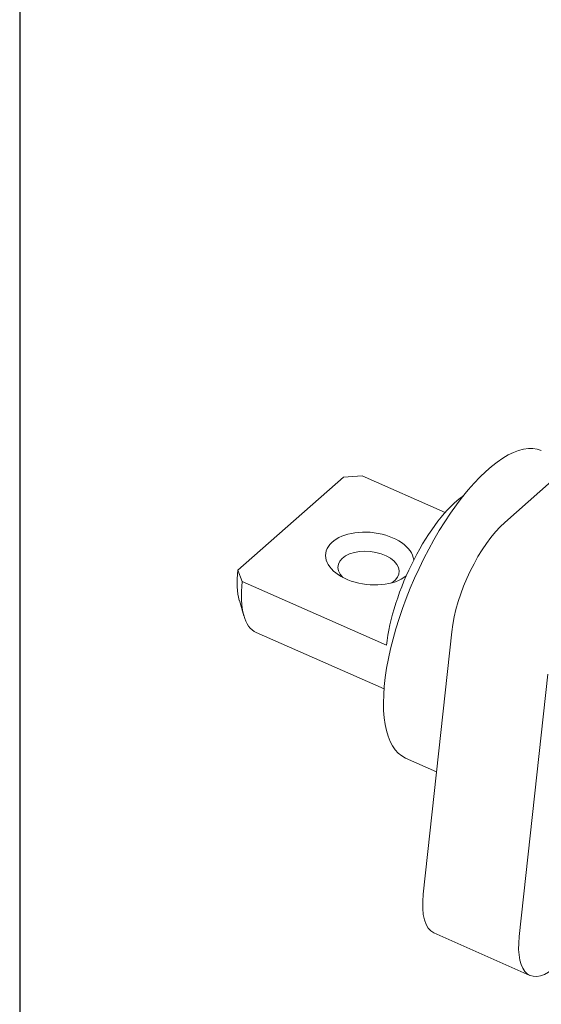
# Paper-space layout 'Layout1' of a CAD drawing. Units: inches. Extents: x 0 to 17, y 0 to 11.
# Drawn here: x 12.8 to 13.9, y 5.2 to 7.4 of the extents above; entities that cross this region are included whole.
import ezdxf

# ---------------------------------------------------------------- set-up
doc = ezdxf.new("R2010")
doc.units = ezdxf.units.IN
doc.header["$MEASUREMENT"] = 0
doc.layers.add('border', color=240, linetype='Continuous', lineweight=25, true_color=0xff003f)
doc.layers.add('Visible (ANSI)', color=7, linetype='Continuous', lineweight=18)

# ---------------------------------------------------------------- blocks, each defined once
blk = doc.blocks.new('CustomObjectsInViewport3_0')
at = {"layer": 'Visible (ANSI)'}
for p, q in [((13.87, 6.2558), (14.2499, 6.5911)), ((13.2827, 6.1507), (13.5148, 6.3555)), ((13.5148, 6.3555), (13.556, 6.3583)), ((13.739, 6.2775), (13.556, 6.3583)), ((13.2922, 6.1255), (13.2827, 6.1507)), ((13.6099, 5.9852), (13.2922, 6.1255)), ((13.2859, 6.0841), (13.2959, 6.0498)), ((13.6044, 5.889), (13.3231, 6.0132)), ((13.6907, 5.4372), (13.7532, 6.0149)), ((13.9645, 5.9216), (13.9019, 5.3438)), ((13.7199, 5.7068), (13.6514, 5.737)), ((13.7142, 5.3518), (13.9254, 5.2585))]:
    blk.add_line(p, q, dxfattribs=at)
at = {"layer": 'Visible (ANSI)', "extrusion": (0, 0, -1)}
for centre, major_axis, ratio, start_param, end_param in [((13.801, 6.0754), (-0.1495, -0.3384), 0.383014, 0, 3.141593), ((13.8535, 6.1034), (0.0768, 0.1738), 0.383014, 4.019018, 5.589814), ((13.5702, 6.1521), (-0.0671, 0.0073), 0.590395, 5.651821, 10.056142), ((13.4241, 6.2419), (-0.101, -0.2287), 0.383014, 0, 0.877425), ((13.791, 5.5256), (-0.0768, -0.1738), 0.383014, 0, 0.877425)]:
    blk.add_ellipse(centre, major_axis=major_axis, ratio=ratio, start_param=start_param, end_param=end_param, dxfattribs=at)
at = {"layer": 'Visible (ANSI)'}
for centre, major_axis, ratio, start_param, end_param in [((13.7418, 6.1016), (-0.101, -0.2287), 0.383014, 3.716485, 5.40576), ((13.5728, 6.1762), (0.0969, -0.0105), 0.590395, 0.125089, 5.753543), ((13.3987, 6.2531), (-0.0889, -0.2012), 0.383014, 5.40576, 5.855645), ((14.0022, 5.4323), (-0.0768, -0.1738), 0.383014, 5.40576, 6.976557)]:
    blk.add_ellipse(centre, major_axis=major_axis, ratio=ratio, start_param=start_param, end_param=end_param, dxfattribs=at)
blk = doc.blocks.new('CustomObjectsInViewport1_0')
at = {"layer": 'border', "color": 7, "linetype": 'Continuous'}
blk.add_line((12.8025, 10.6775), (12.8025, 0.3225), dxfattribs=at)

psp = doc.layouts.get("Layout1")

# ---------------------------------------------------------------- block references
for name in ['CustomObjectsInViewport1_0', 'CustomObjectsInViewport3_0']:
    psp.add_blockref(name, (-0.01, -0.01))

doc.saveas('drawing.dxf')
